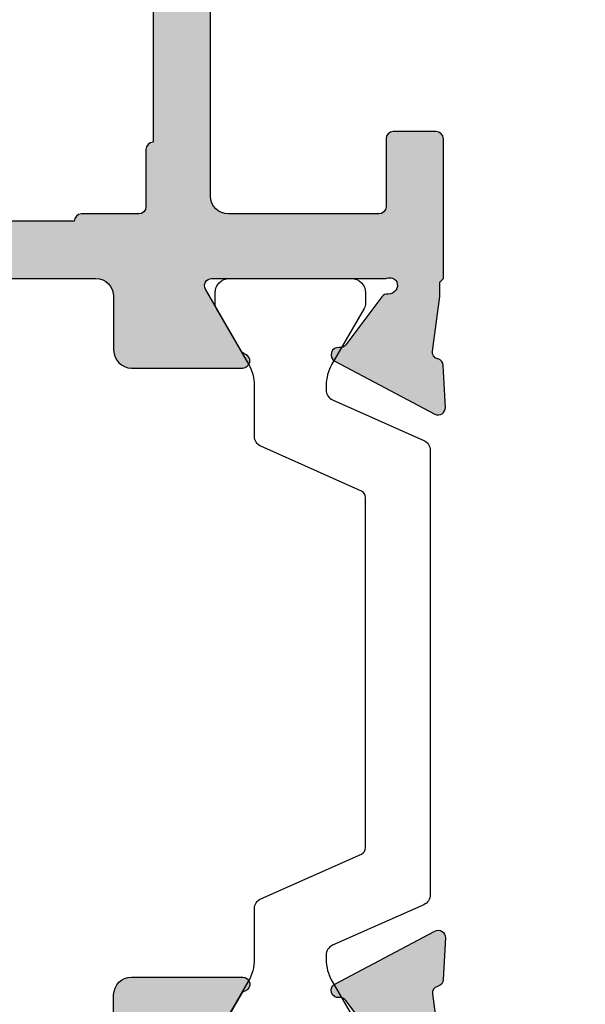
# Model space of a CAD drawing. Units: millimetres. Extents: x -286258 to 23356, y -306866 to 120414.
# Drawn here: x 13532 to 13548, y 6306 to 6334 of the extents above; entities that cross this region are included whole.
import ezdxf

# ---------------------------------------------------------------- set-up
doc = ezdxf.new("R2010")
doc.units = ezdxf.units.MM
for name, color, linetype in [('AL_CONT', 50, 'Continuous'), ('BEM', 7, 'Continuous'), ('DIM_2', 253, 'Continuous'), ('PL_CONT', 210, 'Continuous')]:
    doc.layers.add(name, color=color, linetype=linetype)
doc.styles.add('TEXT', font='arial.ttf')
doc.dimstyles.new('TSG_1_2', dxfattribs={"dimscale": 0, "dimtxt": 2.5, "dimasz": 2.5, "dimexe": 1, "dimexo": 2, "dimgap": 2, "dimtad": 0, "dimdec": 1, "dimlfac": -1, "dimzin": 9, "dimdsep": 46, "dimtxsty": 'TEXT', "dimcen": -1, "dimclrd": 7, "dimclre": 7, "dimclrt": 4, "dimadec": 0, "dimazin": 0, "dimtfac": 0.7, "dimtdec": 1, "dimtmove": 0, "dimatfit": 2, "dimfxl": 1, "dimtolj": 1, "dimtzin": 9, "dimarcsym": 0})

# ---------------------------------------------------------------- blocks, each defined once
blk = doc.blocks.new('*D731')
at = {"layer": 'BEM', "color": 7, "lineweight": -2, "transparency": 16777216}
for p, q in [((13294.5455041145, 6348.474913707857), (13294.5455041145, 6245.162629949231)), ((13558.3455041145, 6348.474913707857), (13558.3455041145, 6245.162629949231)), ((13299.54550412229, 6247.16262995235), (13392.69107022831, 6247.16262995235)), ((13553.3455041067, 6247.16262995235), (13460.19993800069, 6247.16262995235))]:
    blk.add_line(p, q, dxfattribs=at)
at = {"layer": 'BEM', "color": 7, "transparency": 16777216}
for points in [[(13299.54550412229, 6247.995963286982), (13299.54550412229, 6246.329296617717), (13294.5455041145, 6247.16262995235)], [(13553.3455041067, 6247.995963286982), (13553.3455041067, 6246.329296617717), (13558.3455041145, 6247.16262995235)]]:
    blk.add_solid(points, dxfattribs=at)
at = {"layer": 'DEFPOINTS', "color": 0, "transparency": 16777216}
for p in [(13294.5455041145, 6352.474913714094), (13558.3455041145, 6352.474913714094), (13558.3455041145, 6247.16262995235)]:
    blk.add_point(p, dxfattribs=at)
at = {"layer": 'BEM', "color": 4, "transparency": 16777216, "insert": (13426.4455041145, 6247.16262995235), "char_height": 5.000000007796093, "attachment_point": 5, "style": 'TEXT'}
blk.add_mtext('\\A1;RF = RA - 2х50 -18', dxfattribs=at)
blk = doc.blocks.new('270283')
at = {"layer": 'DIM_2'}
h = blk.add_hatch(color=256, dxfattribs=at)
edge = h.paths.add_edge_path()
edge.add_arc((16.00213381471609, -27.01395105085663), 0.2352604177393017, 71.99735666448517, 149.2390389710823)
edge.add_arc((16.02989351253602, -26.98619776866319), 0.247857451590158, 158.0689487593503, 273.2762373169628)
edge.add_arc((16.05548855365615, -27.43332324413387), 0.1999999999999987, 36.99904575245529, 93.27623731709929, ccw=False)
edge.add_line((16.21521766026059, -27.31296289973695), (17.22325147879235, -28.65071531368933))
edge.add_arc((17.38298058539687, -28.53035496929279), 0.1999999999998292, 216.9990457523569, 276.9990071194471)
edge.add_arc((17.43172144280518, -28.92737427464075), 0.2000000000000221, -62.0469023451688, 96.99900711953057, ccw=False)
edge.add_line((17.5254711676772, -29.10404059595422), (14.73632451865042, -30.58412875893534))
edge.add_arc((14.64257479377858, -30.40746243762168), 0.2000000000001121, 176.9990350113767, 297.9530976547618, ccw=False)
edge.add_line((14.44284906314671, -30.39699188254517), (14.50413298902528, -29.2280016253312))
edge.add_arc((14.703858719657, -29.23847218040761), 0.1999999999999554, 106.9990350114098, 176.999035011407, ccw=False)
edge.add_line((14.64538759998133, -29.04721024440398), (14.6634055197555, -29.04170194533813))
edge.add_arc((14.60493440007982, -28.85044000933446), 0.1999999999999986, 286.9990350114096, 364.9990350113693)
edge.add_line((14.80417363324931, -28.83301221641522), (14.59997251867293, -27.29999999999939))
edge.add_line((14.59997251867293, -27.29999999999939), (14.59997251867293, -26.8999999999993))
edge.add_line((14.59997251867293, -26.8999999999993), (14.50000000000227, -26.79999999999779))
edge.add_line((14.50000000000227, -26.79999999999779), (14.50000000000125, -22.89997087223992))
edge.add_arc((14.70000000000127, -22.89997087223989), 0.2000000000000171, 90.00000000002439, 180.0000000000081, ccw=False)
edge.add_line((14.70000000000118, -22.69997087223987), (15.90000000000168, -22.69997087223993))
edge.add_arc((15.90000000000171, -22.89997087223995), 0.2000000000000171, 8.185452315956354e-12, 90.00000000000807, ccw=False)
edge.add_line((16.10000000000173, -22.89997087223992), (16.10000000000173, -24.79997087223984))
edge.add_arc((16.30000000000177, -24.79997087223978), 0.2000000000000455, 180.0000000000163, 270)
edge.add_line((16.30000000000177, -24.99997087223983), (20.49999999999989, -24.99997087223994))
edge.add_arc((20.49999999999989, -24.49997087223994), 0.5, 270, 359.9999999999935)
edge.add_line((20.99999999999989, -24.49997087224), (21.00000000000171, -13.58282814859422))
edge.add_arc((21.20000000000107, -13.58282814859279), 0.1999999999993634, 135.0000000004037, 180.0000000004081, ccw=False)
edge.add_line((21.05857864376321, -13.44140679235693), (21.2000000000005, -13.29998543611964))
edge.add_line((21.2000000000005, -13.29998543611964), (21.05857864376333, -13.15856407988235))
edge.add_arc((21.20000000000073, -13.01714272364507), 0.2000000000000498, 179.999999999999, 224.9999999999755, ccw=False)
edge.add_line((21.00000000000068, -13.01714272364507), (21.00000000000102, -2.099999999999909))
edge.add_arc((20.50000000000102, -2.099999999999909), 0.5, 0, 90)
edge.add_line((20.50000000000102, -1.599999999999909), (16.30000000000246, -1.599999999999909))
edge.add_arc((16.30000000000254, -1.799999999999926), 0.2000000000000171, 90.00000000002443, 180.0000000000082)
edge.add_line((16.10000000000252, -1.799999999999955), (16.10000000000252, -3.699999999999932))
edge.add_arc((15.90000000000248, -3.699999999999932), 0.2000000000000455, -90, 0, ccw=False)
edge.add_line((15.90000000000248, -3.899999999999977), (14.70000000000266, -3.899999999999977))
edge.add_arc((14.70000000000266, -3.699999999999932), 0.2000000000000455, 180.0000000000163, 270, ccw=False)
edge.add_line((14.50000000000261, -3.699999999999989), (14.50000000000273, -1.199999999999932))
edge.add_arc((14.30000000000271, -1.19999999999996), 0.2000000000000171, 8.142219984545908e-12, 90.00000000000813)
edge.add_line((14.30000000000268, -0.9999999999999432), (12.20000000000277, -1.000000000000114))
edge.add_arc((12.20000000000277, -0.8000000000000682), 0.2000000000000455, 180.0000000000163, 270, ccw=False)
edge.add_line((12.00000000000273, -0.8000000000001251), (12.00000000000273, 0))
edge.add_arc((12.20000000000269, 8.530929326671671e-14), 0.1999999999999602, 90.00000000000807, 180.0000000000245, ccw=False)
edge.add_line((12.20000000000266, 0.2000000000000455), (20.00000000000102, 0.1999999999998181))
edge.add_arc((20.00000000000102, 1.199999999999818), 1, 270, 359.9999999999968)
edge.add_line((21.00000000000102, 1.199999999999761), (21.00000000000102, 4.399999999992154))
edge.add_arc((20.80000000000106, 4.399999999992239), 0.1999999999999602, 359.9999999999756, 449.9999999999919)
edge.add_line((20.80000000000109, 4.5999999999922), (20.60000000000116, 4.5999999999922))
edge.add_arc((20.60000000000116, 4.999999999992063), 0.3999999999998636, 179.9999999999837, 270, ccw=False)
edge.add_arc((20.60000000000116, 4.999999999992404), 0.3999999999998636, 90, 180.0000000000326, ccw=False)
edge.add_line((20.60000000000116, 5.399999999992268), (21.00000000000139, 5.399999999992097))
edge.add_line((21.00000000000139, 5.399999999992097), (21.00000000000125, 6.700000000000784))
edge.add_line((21.00000000000125, 6.700000000000784), (16.00000000000875, 7.399999999999864))
edge.add_line((16.00000000000875, 7.399999999999864), (5.400000000001342, 7.400000000000105))
edge.add_line((5.400000000001342, 7.400000000000105), (5.400000000001342, 6.900000000000048))
edge.add_arc((5.200000000001349, 6.900000000000038), 0.1999999999999922, -89.99999999999898, 3.0127011996228248e-12, ccw=False)
edge.add_line((5.200000000001353, 6.700000000000045), (4.200000000001296, 6.700000000000045))
edge.add_arc((4.200000000001296, 6.5), 0.2000000000000455, 90, 180)
edge.add_line((4.000000000001251, 6.5), (4.000000000001251, 5.899999999999977))
edge.add_arc((4.500000000001251, 5.899999999999977), 0.5, 180, 270)
edge.add_line((4.500000000001251, 5.399999999999977), (5.200000000001523, 5.399999999999864))
edge.add_arc((5.200000000001495, 5.199999999999562), 0.2000000000003013, 4.0813574742060155e-11, 89.99999999999193, ccw=False)
edge.add_line((5.400000000001796, 5.199999999999704), (5.400000000001342, 4.699999999999818))
edge.add_arc((4.900000000001342, 4.700000000000045), 0.5, 270, 359.99999999997397, ccw=False)
edge.add_line((4.900000000001342, 4.200000000000045), (2.574597000001289, 4.200000000000045))
edge.add_arc((2.574596793277293, 5.200000160127798), 1.000000160127774, 194.4775192553886, 270.0000118444106, ccw=False)
edge.add_arc((1.800000000001306, 5.000000000000097), 0.1999999999999489, 89.99999999999619, 194.4775120000036, ccw=False)
edge.add_line((1.800000000001319, 5.200000000000045), (2.399999892058759, 5.200000000000045))
edge.add_arc((2.399999892058767, 5.400000000000102), 0.2000000000000561, 269.9999999999977, 369.9999999999926)
edge.add_line((2.596961442661268, 5.434729635533472), (2.325608582570567, 6.97364817766703))
edge.add_arc((1.340800829558363, 6.800000000000066), 1.000000000000002, 10.00000000000193, 90.00000000000007)
edge.add_line((1.340800829558361, 7.800000000000068), (-1.340800937498216, 7.800000000000068))
edge.add_arc((-1.340800937498264, 6.800000000000122), 0.9999999999999458, 89.99999999999723, 170.0000000000008)
edge.add_line((-2.325608690510421, 6.97364817766703), (-2.596961550601009, 5.434729635533472))
edge.add_arc((-2.399999999998602, 5.400000000000022), 0.1999999999999764, 169.9999999999801, 269.9999999999969)
edge.add_line((-2.399999999998613, 5.200000000000045), (-1.799999999998704, 5.200000000000045))
edge.add_arc((-1.80000012403289, 5.000000160127945), 0.1999998398721393, -14.477570478434473, 89.99996446679478, ccw=False)
edge.add_arc((-2.574596999998727, 5.20000000000012), 1.000000000000075, 270.00000000000296, 345.522488000002, ccw=False)
edge.add_line((-2.574596999998676, 4.200000000000045), (-3.999999999998636, 4.200000000000045))
edge.add_line((-3.999999999998636, 4.200000000000045), (-3.999999999998636, 9.200000000000053))
edge.add_line((-3.999999999998636, 9.200000000000053), (71.00000000000136, 9.199999999997823))
edge.add_line((71.00000000000136, 9.199999999997823), (71.00000000000136, 6.199999999997829))
edge.add_arc((70.00000000000136, 6.199999999997829), 1, -90, 0, ccw=False)
edge.add_line((70.00000000000136, 5.199999999997829), (69.60000000000139, 5.199999999997829))
edge.add_arc((69.60000000000139, 5.399999999997874), 0.2000000000000455, 180, 270, ccw=False)
edge.add_line((69.40000000000134, 5.399999999997874), (69.40000000000134, 7.09999999999792))
edge.add_arc((68.90000000000134, 7.09999999999792), 0.5, 0, 90)
edge.add_line((68.90000000000134, 7.59999999999792), (67.00000000000136, 7.599999999997863))
edge.add_arc((67.00000000000136, 6.599999999997863), 1, 90, 180)
edge.add_line((66.00000000000136, 6.599999999997863), (66.00000000000125, 0.4828427124723476))
edge.add_arc((65.8000000000012, 0.4828427124723418), 0.2000000000000455, -44.99999999997573, 1.5916157281026244e-12, ccw=False)
edge.add_line((65.9414213562386, 0.34142135623506), (65.80000000000143, 0.1999999999977717))
edge.add_line((65.80000000000143, 0.1999999999977717), (65.94142135623872, 0.05857864376048383))
edge.add_arc((65.80000000000143, -0.08284271247675079), 0.1999999999999318, -1.5290879673557356e-11, 44.9999999999892, ccw=False)
edge.add_line((66.00000000000136, -0.08284271247680425), (66.00000000000136, -6.200000000002092))
edge.add_arc((67.00000000000136, -6.200000000002092), 1, 180, 270)
edge.add_line((67.00000000000136, -7.200000000002092), (68.90000000000134, -7.200000000002092))
edge.add_arc((68.90000000000134, -6.700000000002092), 0.5, 270, 360)
edge.add_line((69.40000000000134, -6.700000000002092), (69.40000000000134, -5.00000000000216))
edge.add_arc((69.60000000000127, -5.00000000000216), 0.1999999999999318, 89.99999999996737, 180, ccw=False)
edge.add_line((69.60000000000139, -4.800000000002228), (70.00000000000136, -4.800000000002228))
edge.add_arc((70.00000000000136, -5.800000000002228), 1, 0, 90, ccw=False)
edge.add_line((71.00000000000136, -5.800000000002228), (71.00000000000136, -9.325403000002325))
edge.add_arc((70.00000000000138, -9.325403000002304), 0.9999999999999858, 284.47751199999743, 359.9999999999988, ccw=False)
edge.add_arc((70.1999998398736, -10.09999987596813), 0.199999839872048, 180.0000355331991, 284.47757047841867, ccw=False)
edge.add_line((70.00000000000159, -10.1000000000023), (70.00000000000136, -9.300000000002228))
edge.add_arc((69.50000000000136, -9.300000000002228), 0.5, 0, 90)
edge.add_line((69.50000000000136, -8.800000000002228), (66.20000002145389, -8.799999646037122))
edge.add_arc((66.20000000000141, -8.999999646037168), 0.2000000000000466, 89.9999938543175, 179.9999999999837)
edge.add_line((66.00000000000136, -8.99999964603711), (66.00000000000136, -26.80000445707299))
edge.add_line((66.00000000000136, -26.80000445707299), (65.89997273196738, -26.8999999999993))
edge.add_line((65.89997273196738, -26.8999999999993), (65.89997273196738, -27.29999999999939))
edge.add_line((65.89997273196738, -27.29999999999939), (65.695771617391, -28.83301221641522))
edge.add_arc((65.89501085056048, -28.85044000933446), 0.1999999999999949, 175.0009649886306, 253.0009649885916)
edge.add_line((65.83653973088481, -29.04170194533813), (65.85455765065898, -29.04721024440398))
edge.add_arc((65.79608653098332, -29.2384721804076), 0.1999999999999453, 3.000964988591079, 73.00096498859159, ccw=False)
edge.add_line((65.99581226161503, -29.2280016253312), (66.0570961874936, -30.39699188254517))
edge.add_arc((65.85737045686173, -30.40746243762168), 0.2000000000001103, -117.95309765476259, 3.000964988623309, ccw=False)
edge.add_line((65.76362073198989, -30.58412875893533), (62.97447408296311, -29.10404059595422))
edge.add_arc((63.06822380783512, -28.92737427464075), 0.2000000000000234, 83.00099288046943, 242.0469023451688, ccw=False)
edge.add_arc((63.11696466524344, -28.53035496929279), 0.1999999999998289, 263.0009928805529, 323.0009542476432)
edge.add_line((63.27669377184796, -28.65071531368933), (64.28472759037972, -27.31296289973695))
edge.add_arc((64.44445669698416, -27.43332324413387), 0.1999999999999991, 86.72376268290071, 143.0009542475447, ccw=False)
edge.add_arc((64.47005173810429, -26.98619776866319), 0.2478574515901551, 266.723762683038, 381.9310512406487)
edge.add_arc((64.49781143592422, -27.01395105085663), 0.235260417739298, 30.76096102891735, 108.0026433355159)
edge.add_arc((64.3632894721237, -26.59999999999997), 0.1999999999994244, 270.0000000011196, 288.0026433366372, ccw=False)
edge.add_line((64.3632894721276, -26.79999999999939), (59.53394732818739, -26.79999999999939))
edge.add_arc((59.53394732818739, -26.99999999999936), 0.1999999999999744, 90, 209.9999999999973)
edge.add_line((59.36074224743052, -27.09999999999934), (60.35428770679695, -28.82087121525137))
edge.add_arc((60.52749278755398, -28.72087121525148), 0.2000000000000661, 209.9999999999519, 251.4096221092351)
edge.add_arc((60.3999727319718, -29.09999999999935), 0.2000000000000347, -89.99999999999602, 71.40962210929229, ccw=False)
edge.add_line((60.39997273197181, -29.29999999999939), (57.29997273197182, -29.29999999999939))
edge.add_arc((57.29997273197182, -28.79999999999939), 0.5, 180, 270, ccw=False)
edge.add_line((56.79997273197182, -28.79999999999939), (56.79997273197182, -27.29999999999933))
edge.add_arc((56.29997273197181, -27.29999999999933), 0.5000000000000071, 0, 90.0000000000016)
edge.add_line((56.2999727319718, -26.79999999999933), (24.19997251866852, -26.79999999999933))
edge.add_arc((24.19997251866849, -27.29999999999933), 0.5, 89.99999999999714, 180)
edge.add_line((23.69997251866849, -27.29999999999933), (23.69997251866849, -28.79999999999939))
edge.add_arc((23.19997251866849, -28.79999999999939), 0.5, -90, 0, ccw=False)
edge.add_line((23.19997251866849, -29.29999999999939), (20.09997251866849, -29.29999999999939))
edge.add_arc((20.09997251866851, -29.09999999999935), 0.2000000000000313, 108.590377890708, 269.9999999999959, ccw=False)
edge.add_arc((19.97245246308633, -28.72087121525148), 0.2000000000000678, 288.5903778907646, 330.0000000000481)
edge.add_line((20.14565754384336, -28.82087121525137), (21.13920300320979, -27.09999999999934))
edge.add_arc((20.96599792245291, -26.99999999999936), 0.1999999999999769, 330.0000000000028, 450)
edge.add_line((20.96599792245291, -26.79999999999938), (16.1366557785127, -26.79999999999939))
edge.add_arc((16.13665577851661, -26.59999999999997), 0.1999999999994202, 251.9973566633634, 269.99999999888144, ccw=False)
edge = h.paths.add_edge_path()
edge.add_line((89.67436393610157, -58.57364817766805), (89.40301107601098, -57.03472963553443))
edge.add_arc((89.59997262661338, -57.00000000000107), 0.1999999999999514, 90, 189.9999999999968, ccw=False)
edge.add_line((89.59997262661338, -56.80000000000112), (90.19997251867082, -56.80000000000106))
edge.add_arc((90.19997251867082, -56.60000000000109), 0.1999999999999744, 270, 374.4775120000113)
edge.add_arc((89.42537572539486, -56.80000016012882), 1.000000160127776, 14.47751925539198, 90.00001184441143)
edge.add_line((89.42537551867085, -55.80000000000106), (87.0999725186708, -55.80000000000106))
edge.add_arc((87.0999725186708, -56.30000000000106), 0.5, 90, 179.9999999999739)
edge.add_line((86.5999725186708, -56.30000000000084), (86.59997251867034, -56.80000000000072))
edge.add_arc((86.79997251867056, -56.80000000000067), 0.200000000000216, 180.0000000000163, 269.9999999999837)
edge.add_line((86.7999725186705, -57.00000000000088), (87.49997251867077, -57.00000000000099))
edge.add_arc((87.49997251867077, -57.50000000000099), 0.5, 0, 90, ccw=False)
edge.add_line((87.99997251867077, -57.50000000000099), (87.99997251867077, -58.60000000000102))
edge.add_arc((87.79997251867077, -58.60000000000106), 0.2000000000000028, -89.9999999999797, 1.2221335055073723e-11, ccw=False)
edge.add_line((87.79997251867084, -58.80000000000106), (86.5999725186708, -58.80000000000106))
edge.add_line((86.5999725186708, -58.80000000000106), (86.5999725186708, -59.00000000000111))
edge.add_line((86.5999725186708, -59.00000000000111), (70.99997251867089, -59.00000000000111))
edge.add_line((70.99997251867089, -59.00000000000111), (65.99997251867089, -58.30000000000101))
edge.add_line((65.99997251867089, -58.30000000000101), (65.99997251867077, -57.00000000000094))
edge.add_line((65.99997251867077, -57.00000000000094), (66.39997251867075, -57.00000000000117))
edge.add_arc((66.39997251867075, -56.6000000000013), 0.3999999999998636, 270, 360.0000000000326)
edge.add_arc((66.39997251867075, -56.60000000000096), 0.3999999999998636, 359.9999999999837, 450)
edge.add_line((66.39997251867075, -56.2000000000011), (66.19997251867082, -56.2000000000011))
edge.add_arc((66.19997251867083, -56.00000000000104), 0.2000000000000597, 180.0000000000041, 269.9999999999959, ccw=False)
edge.add_line((65.99997251867077, -56.00000000000105), (65.99997251866895, -50.92569393510357))
edge.add_arc((66.49997251866799, -50.92569393510215), 0.4999999999990337, 113.8405338758138, 180.0000000001628, ccw=False)
edge.add_line((66.29787627708961, -50.46835695962463), (69.29787627708973, -49.14266330868483))
edge.add_arc((69.49997251866719, -49.60000028416384), 0.5000000000000249, 8.185452315956354e-12, 113.84053387564941, ccw=False)
edge.add_line((69.99997251866722, -49.60000028416377), (69.99997251866733, -50.40000028416395))
edge.add_arc((70.19997235853941, -50.40000016012979), 0.1999998398721162, 180.0000355331976, 284.4775704784349)
edge.add_arc((69.99997251866726, -49.62540328416404), 0.999999999999955, 284.4775119999979, 360.0000000000037)
edge.add_line((70.99997251866722, -49.62540328416398), (70.99997251866722, -48.10000042360465))
edge.add_arc((70.7999725186672, -48.10000042360463), 0.2000000000000171, 359.9999999999918, 449.9999999999919)
edge.add_line((70.79997251866723, -47.90000042360461), (69.2466491871838, -47.90000042360461))
edge.add_arc((69.2466491871839, -48.40000042360461), 0.5, 90.00000000001138, 113.8405338756631)
edge.add_line((69.04455294560634, -47.94266344812567), (66.60206897354487, -49.02199194622025))
edge.add_arc((66.39997273196741, -48.56465497074127), 0.4999999999999925, 179.9999999999992, 293.8405338756511, ccw=False)
edge.add_line((65.89997273196741, -48.56465497074127), (65.89997273196741, -48.30000000000211))
edge.add_line((65.89997273196741, -48.30000000000211), (65.69577161739102, -46.76698778358628))
edge.add_arc((65.8950108505605, -46.74955999066704), 0.1999999999999949, 106.99903501140821, 184.9990350113694, ccw=False)
edge.add_line((65.83653973088482, -46.55829805466337), (65.85455765065899, -46.55278975559752))
edge.add_arc((65.79608653098333, -46.3615278195939), 0.1999999999999453, 286.9990350114084, 356.9990350114089)
edge.add_line((65.99581226161504, -46.3719983746703), (66.05709618749364, -45.20300811745633))
edge.add_arc((65.85737045686176, -45.19253756237983), 0.2000000000001242, 356.999035011379, 477.9530976547649)
edge.add_line((65.7636207319899, -45.01587124106616), (62.97447408296313, -46.49595940404728))
edge.add_arc((63.06822380783515, -46.67262572536075), 0.2000000000000267, 117.9530976548329, 276.9990071195326)
edge.add_arc((63.11696466524347, -47.06964503070871), 0.1999999999998289, 36.99904575235678, 96.99900711944713, ccw=False)
edge.add_line((63.27669377184799, -46.94928468631217), (64.28472759037976, -48.28703710026455))
edge.add_arc((64.4444566969842, -48.16667675586763), 0.1999999999999991, 216.9990457524553, 273.2762373170993)
edge.add_arc((64.47005173810433, -48.61380223133831), 0.2478574515901551, -21.931051240649424, 93.27623731696201, ccw=False)
edge.add_arc((64.49781143592426, -48.58604894914487), 0.2352604177392998, 251.9973566644844, 329.2390389710819, ccw=False)
edge.add_arc((64.36328947212374, -49.00000000000158), 0.1999999999994616, 71.99735666336623, 89.99999999888452)
edge.add_line((64.36328947212763, -48.80000000000211), (59.53394732818734, -48.80000000000118))
edge.add_arc((59.53394732818732, -48.6000000000012), 0.1999999999999744, 150.0000000000038, 270.00000000000614, ccw=False)
edge.add_line((59.36074224743044, -48.50000000000122), (60.35428770679687, -46.77912878474919))
edge.add_arc((60.52749278755385, -46.87912878474916), 0.2000000000000683, 108.59037789074301, 150.0000000000226, ccw=False)
edge.add_arc((60.39997273197173, -46.50000000000121), 0.2000000000000863, 288.590377890707, 450)
edge.add_line((60.39997273197173, -46.30000000000111), (57.29997273197174, -46.30000000000112))
edge.add_arc((57.29997273197174, -46.80000000000112), 0.5, 90, 180)
edge.add_line((56.79997273197174, -46.80000000000112), (56.79997273197176, -48.30000000000112))
edge.add_arc((56.29997273197179, -48.30000000000113), 0.4999999999999716, -90, 7.958078640513122e-13, ccw=False)
edge.add_line((56.29997273197179, -48.8000000000011), (24.19997251866852, -48.80000000000217))
edge.add_arc((24.19997251866849, -48.30000000000217), 0.5, 180, 270.00000000000284, ccw=False)
edge.add_line((23.69997251866849, -48.30000000000217), (23.69997251866849, -46.80000000000211))
edge.add_arc((23.19997251866849, -46.80000000000211), 0.5, 0, 90)
edge.add_line((23.19997251866849, -46.30000000000211), (20.09997251866849, -46.30000000000211))
edge.add_arc((20.09997251866851, -46.50000000000215), 0.2000000000000313, 90.00000000000408, 251.4096221092923)
edge.add_arc((19.97245246308633, -46.87912878475002), 0.2000000000000633, 29.999999999952422, 71.40962210923601, ccw=False)
edge.add_line((20.14565754384336, -46.77912878475013), (21.13920300320979, -48.50000000000216))
edge.add_arc((20.96599792245291, -48.60000000000214), 0.1999999999999769, -90, 29.999999999997215, ccw=False)
edge.add_line((20.96599792245291, -48.80000000000211), (16.1366557785127, -48.80000000000211))
edge.add_arc((16.13665577851661, -49.00000000000153), 0.1999999999994202, 90.00000000111855, 108.0026433366366)
edge.add_arc((16.00213381471609, -48.58604894914487), 0.2352604177393017, 210.7609610289177, 288.0026433355148, ccw=False)
edge.add_arc((16.02989351253602, -48.61380223133831), 0.247857451590158, 86.7237626830372, 201.9310512406497, ccw=False)
edge.add_arc((16.05548855365615, -48.16667675586763), 0.1999999999999987, 266.7237626829007, 323.0009542475447)
edge.add_line((16.21521766026059, -48.28703710026455), (17.22325147879235, -46.94928468631217))
edge.add_arc((17.38298058539687, -47.06964503070871), 0.1999999999998292, 83.00099288055287, 143.0009542476431, ccw=False)
edge.add_arc((17.43172144280518, -46.67262572536075), 0.2000000000000221, 263.0009928804694, 422.0469023451688)
edge.add_line((17.5254711676772, -46.49595940404728), (14.73632451865042, -45.01587124106616))
edge.add_arc((14.64257479377858, -45.19253756237982), 0.2000000000001121, 62.0469023452382, 183.0009649886233)
edge.add_line((14.44284906314671, -45.20300811745633), (14.50413298902528, -46.3719983746703))
edge.add_arc((14.703858719657, -46.3615278195939), 0.1999999999999554, 183.000964988593, 253.0009649885902)
edge.add_line((14.64538759998133, -46.55278975559752), (14.6634055197555, -46.55829805466337))
edge.add_arc((14.60493440007982, -46.74955999066704), 0.1999999999999986, -4.999035011369301, 73.0009649885904, ccw=False)
edge.add_line((14.8041736332493, -46.76698778358628), (14.59997251867293, -48.30000000000211))
edge.add_line((14.59997251867293, -48.30000000000211), (14.59997251867293, -48.70000000000221))
edge.add_line((14.59997251867293, -48.70000000000221), (14.49997251866388, -48.80000000001123))
edge.add_line((14.49997251866388, -48.80000000001123), (14.4999725186718, -50.10000000000207))
edge.add_arc((13.9999725186718, -50.10000000000207), 0.5, -90, 0, ccw=False)
edge.add_line((13.9999725186718, -50.60000000000207), (12.19997251867218, -50.60000000000207))
edge.add_arc((12.19997251867218, -50.80000000000206), 0.1999999999999886, 90, 180)
edge.add_line((11.99997251867219, -50.80000000000206), (11.99997251867219, -51.80000000000199))
edge.add_line((11.99997251867219, -51.80000000000199), (19.99997251867083, -51.80000000000211))
edge.add_arc((19.99997251867083, -52.80000000000211), 1, 0, 90, ccw=False)
edge.add_line((20.99997251867083, -52.80000000000211), (20.99997251867071, -60.80000000000188))
edge.add_line((20.99997251867071, -60.80000000000188), (95.99997251867077, -60.80000000000106))
edge.add_line((95.99997251867077, -60.80000000000106), (95.99997251867077, -55.80000000000107))
edge.add_line((95.99997251867077, -55.80000000000107), (94.57456951867081, -55.80000000000106))
edge.add_arc((94.57456951867084, -56.80000000000112), 1.000000000000057, 90.0000000000016, 165.5224879999995)
edge.add_arc((93.79997264270509, -56.60000016012891), 0.1999998398721983, 165.5224295215672, 269.999964466778)
edge.add_line((93.79997251867084, -56.80000000000108), (94.39997251867075, -56.80000000000106))
edge.add_arc((94.39997251867072, -57.00000000000105), 0.1999999999999886, -10.000000000015518, 89.99999999999193, ccw=False)
edge.add_line((94.59693406927315, -57.03472963553449), (94.32558120918256, -58.57364817766805))
edge.add_arc((93.3407734561703, -58.40000000000102), 1.00000000000007, 269.99999999999676, 349.9999999999951, ccw=False)
edge.add_line((93.34077345617024, -59.40000000000109), (90.65917168911378, -59.40000000000109))
edge.add_arc((90.65917168911378, -58.40000000000109), 1, 190.0000000000018, 270, ccw=False)
edge = h.paths.add_edge_path(flags=16)
edge.add_line((22.79997251867073, -56.99999999999994), (22.79997251867073, -58.60000000000059))
edge.add_arc((22.99997251867046, -58.60000000000022), 0.1999999999997293, 180.0000000001058, 270.0000000000906)
edge.add_line((22.99997251867077, -58.79999999999995), (24.59997251867097, -58.79999999999984))
edge.add_arc((24.59997251867098, -58.99999999999987), 0.2000000000000313, -3.979039320256561e-12, 90.00000000000313, ccw=False)
edge.add_line((24.79997251867101, -58.99999999999989), (62.19997251867071, -58.99999999999991))
edge.add_arc((62.39997251867074, -58.9999999999999), 0.2000000000000313, 89.99999999999591, 180.0000000000041, ccw=False)
edge.add_line((62.39997251867075, -58.79999999999987), (63.99997251867089, -58.79999999999998))
edge.add_arc((63.99997251867086, -58.59999999999991), 0.2000000000000739, 270.0000000000081, 359.9999999999918)
edge.add_line((64.19997251867093, -58.59999999999994), (64.19997251867093, -56.99999999999997))
edge.add_arc((64.39997251867088, -56.99999999999993), 0.199999999999946, 90.00000000000409, 180.0000000000122, ccw=False)
edge.add_line((64.39997251867086, -56.79999999999998), (64.39997251867075, -52.60000000000187))
edge.add_arc((64.39997251867092, -52.40000000000188), 0.1999999999999886, 179.9999999999837, 269.9999999999511, ccw=False)
edge.add_line((64.19997251867093, -52.40000000000182), (64.19997251867093, -50.80000000000186))
edge.add_arc((63.99997251867093, -50.80000000000187), 0.2000000000000028, 4.071109992273244e-12, 90.00000000001222)
edge.add_line((63.99997251867089, -50.60000000000187), (57.5999725186708, -50.60000000000164))
edge.add_arc((57.5999725186709, -50.40000000000161), 0.2000000000000313, 179.9999999999797, 269.99999999997146, ccw=False)
edge.add_line((57.39997251867086, -50.40000000000154), (24.79997251867101, -50.40000000000214))
edge.add_arc((24.59997251867101, -50.40000000000212), 0.2000000000000028, 269.9999999999878, 359.9999999999959, ccw=False)
edge.add_line((24.59997251867097, -50.60000000000213), (22.99997251867077, -50.60000000000207))
edge.add_arc((22.99997251867083, -50.80000000000211), 0.2000000000000455, 90.00000000001629, 180)
edge.add_line((22.79997251867078, -50.80000000000211), (22.79997251867078, -52.4000000000018))
edge.add_arc((22.59997251867079, -52.40000000000179), 0.1999999999999957, 270.0000000000346, 359.99999999999795, ccw=False)
edge.add_line((22.59997251867091, -52.60000000000178), (22.5999725186708, -56.79999999999995))
edge.add_arc((22.59997251867079, -56.9999999999999), 0.199999999999946, -1.2221335055073723e-11, 89.99999999999687, ccw=False)
edge = h.paths.add_edge_path(flags=16)
edge.add_line((22.60000000000139, -15.29998543611964), (22.60000000000173, -22.99997087224045))
edge.add_arc((22.6000000000017, -23.19997087224053), 0.2000000000000739, 2.4385826691286638e-11, 89.99999999999193, ccw=False)
edge.add_line((22.80000000000177, -23.19997087224044), (22.80000000000177, -24.79997087223984))
edge.add_arc((23.00000000000204, -24.79997087224018), 0.2000000000002693, 179.9999999999013, 269.9999999999033)
edge.add_line((23.00000000000171, -24.99997087224045), (24.60000000000139, -24.99997087224068))
edge.add_arc((24.60000000000139, -25.19997087224073), 0.2000000000000455, 0, 90, ccw=False)
edge.add_line((24.80000000000143, -25.19997087224073), (57.40000000000134, -25.19997087224073))
edge.add_arc((57.60000000000139, -25.19997087224073), 0.2000000000000455, 90, 180, ccw=False)
edge.add_line((57.60000000000139, -24.99997087224068), (64.00000000000136, -24.99997087224045))
edge.add_arc((64.00000000000136, -24.79997087224041), 0.2000000000000455, 270, 360)
edge.add_line((64.20000000000141, -24.79997087224041), (64.20000000000141, -23.19997087224044))
edge.add_arc((64.40000000000137, -23.19997087224041), 0.1999999999999602, 90.0000000000407, 180.0000000000081, ccw=False)
edge.add_line((64.40000000000123, -22.99997087224045), (64.40000000000134, -1.800000000002228))
edge.add_arc((64.4000000000014, -1.60000000000224), 0.1999999999999886, 179.9999999999837, 269.99999999998374, ccw=False)
edge.add_line((64.20000000000141, -1.600000000002183), (64.20000000000141, 1.99999999999784))
edge.add_arc((64.40000000000134, 1.999999999997847), 0.1999999999999318, 90.00000000003263, 180.000000000002, ccw=False)
edge.add_line((64.40000000000123, 2.199999999997772), (64.40000000000146, 5.199999999997885))
edge.add_arc((64.40000000000146, 5.399999999997926), 0.2000000000000401, 179.9999999999985, 270, ccw=False)
edge.add_line((64.20000000000141, 5.399999999997931), (64.20000000000141, 6.99999999999784))
edge.add_arc((64.00000000000139, 6.999999999997868), 0.2000000000000171, 359.9999999999918, 449.9999999999756)
edge.add_line((64.00000000000148, 7.199999999997885), (62.40000000000123, 7.199999999997829))
edge.add_arc((62.40000000000119, 7.399999999997839), 0.2000000000000099, 180.0000000000061, 270.0000000000102, ccw=False)
edge.add_line((62.20000000000118, 7.399999999997817), (56.60000000000116, 7.399999999997988))
edge.add_arc((56.40000000000121, 7.399999999997952), 0.1999999999999531, -89.99999999999392, 1.0174971976084635e-11, ccw=False)
edge.add_line((56.40000000000123, 7.199999999997999), (51.80000000000121, 7.199999999997999))
edge.add_arc((51.80000000000117, 7.399999999998009), 0.2000000000000099, 180.0000000000061, 270.0000000000102, ccw=False)
edge.add_line((51.60000000000116, 7.399999999997988), (46.00000000000114, 7.399999999998158))
edge.add_arc((45.80000000000118, 7.399999999998123), 0.1999999999999531, -89.99999999999392, 1.0174971976084635e-11, ccw=False)
edge.add_line((45.80000000000121, 7.19999999999817), (41.20000000000141, 7.199999999997544))
edge.add_arc((41.2000000000014, 7.399999999997585), 0.2000000000000401, 179.9999999999985, 270.00000000000205, ccw=False)
edge.add_line((41.00000000000136, 7.39999999999759), (35.40000000000134, 7.399999999997704))
edge.add_arc((35.20000000000139, 7.399999999997668), 0.1999999999999531, -89.99999999999392, 1.0174971976084635e-11, ccw=False)
edge.add_line((35.20000000000141, 7.199999999997715), (30.60000000000139, 7.199999999997715))
edge.add_arc((30.60000000000138, 7.399999999997753), 0.2000000000000384, 179.999999999998, 270.00000000000205, ccw=False)
edge.add_line((30.40000000000134, 7.39999999999776), (24.80000000000143, 7.399999999997817))
edge.add_arc((24.60000000000142, 7.399999999997839), 0.2000000000000099, 269.9999999999898, 359.9999999999939, ccw=False)
edge.add_line((24.60000000000139, 7.199999999997829), (23.00000000000171, 7.199999999997885))
edge.add_arc((23.00000000000173, 6.999999999997812), 0.2000000000000739, 90.00000000000813, 179.9999999999919)
edge.add_line((22.80000000000166, 6.99999999999784), (22.80000000000166, 5.399999999997931))
edge.add_arc((22.60000000000168, 5.399999999997868), 0.1999999999999815, -89.99999999998568, 1.807620719773695e-11, ccw=False)
edge.add_line((22.60000000000173, 5.199999999997885), (22.60000000000139, -11.29998543611964))
edge.add_arc((22.60000000000144, -11.49998543611963), 0.1999999999999886, 1.63140612130519e-11, 90.00000000001631, ccw=False)
edge.add_line((22.80000000000143, -11.49998543611957), (22.80000000000143, -15.09998543611971))
edge.add_arc((22.60000000000145, -15.09998543611966), 0.1999999999999851, 269.9999999999827, 359.9999999999847, ccw=False)
at = {"layer": 'AL_CONT'}
for points in [[(56.2999727319718, -26.79999999999933), (24.19997251866852, -26.79999999999933, 0.4142135623731096), (23.69997251866849, -27.29999999999933), (23.69997251866849, -28.79999999999939, -0.414213562373095), (23.19997251866849, -29.29999999999939), (20.09997251866849, -29.29999999999939, -0.8496353663924509), (20.03621249087752, -28.91043560762541, 0.1826758136816568), (20.14565754384336, -28.82087121525137), (21.13920300320979, -27.09999999999934, 0.5773502691896095), (20.96599792245291, -26.79999999999938), (16.1366557785127, -26.79999999999939, -0.07871331200158763), (16.07484360432288, -26.79020845176069, 0.3503992102766814), (15.79997251867296, -26.89362534895952, 0.5497960668733253), (16.04405855912113, -27.23365012319636, -0.2506130537871532), (16.21521766026059, -27.31296289973695), (17.22325147879235, -28.65071531368933, 0.2679490117606338), (17.40735101410087, -28.72886462196669, -0.8320301570842291), (17.5254711676772, -29.10404059595422), (14.73632451865042, -30.58412875893534, -0.5829141853451804), (14.44284906314671, -30.39699188254517), (14.50413298902528, -29.2280016253312, -0.3152987888789702), (14.64538759998133, -29.04721024440398), (14.6634055197555, -29.04170194533813, 0.3541185725305003), (14.80417363324931, -28.83301221641522), (14.59997251867293, -27.29999999999939), (14.59997251867293, -26.8999999999993), (14.50000000000227, -26.79999999999779), (14.50000000000125, -22.89997087223992, -0.4142135623730118), (14.70000000000118, -22.69997087223987), (15.90000000000168, -22.69997087223993, -0.414213562373095), (16.10000000000173, -22.89997087223992), (16.10000000000173, -24.79997087223984, 0.4142135623730119), (16.30000000000177, -24.99997087223983), (20.49999999999989, -24.99997087223994, 0.4142135623730617), (20.99999999999989, -24.49997087224), (21.00000000000171, -13.58282814859422, -0.1989123673796779)], [(30.40000000000134, 7.39999999999776), (24.80000000000143, 7.399999999997817, -0.4142135623731159), (24.60000000000139, 7.199999999997829), (23.00000000000171, 7.199999999997885, 0.4142135623730118), (22.80000000000166, 6.99999999999784), (22.80000000000166, 5.399999999997931, -0.4142135623731132), (22.60000000000173, 5.199999999997885), (22.60000000000139, -11.29998543611964, -0.4142135623730976), (22.80000000000143, -11.49998543611957), (22.80000000000143, -15.09998543611971, -0.4142135623731054), (22.60000000000139, -15.29998543611964), (22.60000000000173, -22.99997087224045, -0.4142135623729286), (22.80000000000177, -23.19997087224044), (22.80000000000177, -24.79997087223984, 0.4142135623731054), (23.00000000000171, -24.99997087224045), (24.60000000000139, -24.99997087224068, -0.414213562373095), (24.80000000000143, -25.19997087224073), (57.40000000000134, -25.19997087224073)], [(23.69997251866849, -48.30000000000217), (23.69997251866849, -46.80000000000211, 0.414213562373095), (23.19997251866849, -46.30000000000211), (20.09997251866849, -46.30000000000211, 0.8496353663924509), (20.03621249087752, -46.6895643923761, -0.1826758136816569), (20.14565754384336, -46.77912878475013), (21.13920300320979, -48.50000000000216, -0.5773502691896095)], [(16.21521766026059, -48.28703710026455), (17.22325147879235, -46.94928468631217, -0.2679490117606338), (17.40735101410087, -46.87113537803481, 0.8320301570842293), (17.5254711676772, -46.49595940404728), (14.73632451865042, -45.01587124106616, 0.5829141853451802), (14.44284906314671, -45.20300811745633), (14.50413298902528, -46.3719983746703, 0.3152987888789702), (14.64538759998133, -46.55278975559752), (14.6634055197555, -46.55829805466337, -0.3541185725305003), (14.8041736332493, -46.76698778358628), (14.59997251867293, -48.30000000000211)]]:
    blk.add_lwpolyline(points, format="xyb", dxfattribs=at)
at = {"layer": 'PL_CONT'}
blk.add_lwpolyline([(20.82884003212644, -47.96243556529925), (20.27317759942412, -47.00000000000131), (19.92980192644995, -46.40525588832697, -0.1316524975873982), (19.76903241099149, -45.80525588832706), (19.76903241099126, -44.38717027896013, 0.2962134949621196), (19.59105340391397, -44.11310664166735), (16.787685082376, -42.8649666494333, -0.2962134949620718), (16.66903241099117, -42.68225755790478), (16.66903241099117, -32.91795761710954, -0.2956153501805683), (16.78728333041456, -32.73542792685375), (19.59165603185625, -31.4794410810111, 0.2956153501805782), (19.76903241099126, -31.20564654562731), (19.76903241099126, -29.79474411167548, -0.1316524975873983), (19.92980192644996, -29.19474411167557), (20.82884003212667, -27.63756443470283, 0.131652497587334), (20.8690324109914, -27.48756443470297), (20.8690324109914, -27.20000000000136, 0.414213562373095), (20.46903241099131, -26.80000000000127), (17.06903241099122, -26.80000000000127, 0.414213562373095), (16.66903241099135, -27.20000000000136), (16.66903241099135, -27.48756443470297, 0.1316524975874484), (16.70922478985608, -27.63756443470306), (17.60826289553257, -29.19474411167557, -0.1316524975873984), (17.76903241099126, -29.79474411167548), (17.76903241099126, -29.91401453464727, -0.2962134949620914), (17.59105340391398, -30.18807817193983), (15.04701141806845, -31.32075864066764, 0.2962134949621203), (14.86903241099117, -31.59482227796043), (14.86903241099139, -44.00517772204189, 0.2962134949621193), (15.04701141806868, -44.27924135933467), (17.59105340391397, -45.41192182806225, -0.2962134949621192), (17.76903241099126, -45.68598546535504), (17.76903241099126, -45.80525588832706, -0.1316524975873982), (17.60826289553256, -46.40525588832697), (17.26488722255863, -47.00000000000131), (16.70922478985608, -47.96243556529948, 0.1316524975874482)], format="xyb", dxfattribs=at)
blk = doc.blocks.new('*D248')
at = {"layer": 'BEM', "color": 7, "lineweight": -2, "transparency": 16777216}
for p, q in [((13558.34550411449, 6348.474913707857), (13558.34550411449, 6257.86852656159)), ((13542.34550411449, 6288.674913707854), (13542.34550411449, 6257.86852656159)), ((13537.3455041067, 6259.868526564708), (13532.3455040989, 6259.868526564708)), ((13542.34550411449, 6259.868526564708), (13543.00137040591, 6259.868526564708)), ((13558.34550411449, 6259.868526564708), (13557.68963782308, 6259.868526564708)), ((13563.34550412229, 6259.868526564708), (13568.34550413009, 6259.868526564708))]:
    blk.add_line(p, q, dxfattribs=at)
at = {"layer": 'BEM', "color": 7, "transparency": 16777216}
for points in [[(13537.3455041067, 6260.701859899341), (13537.3455041067, 6259.035193230075), (13542.34550411449, 6259.868526564708)], [(13563.34550412229, 6260.701859899341), (13563.34550412229, 6259.035193230075), (13558.34550411449, 6259.868526564708)]]:
    blk.add_solid(points, dxfattribs=at)
at = {"layer": 'DEFPOINTS', "color": 0, "transparency": 16777216}
for p in [(13558.34550411449, 6352.474913714094), (13542.34550411449, 6292.674913714091), (13558.34550411449, 6259.868526564708)]:
    blk.add_point(p, dxfattribs=at)
at = {"layer": 'BEM', "color": 4, "transparency": 16777216, "insert": (13550.34550411449, 6259.868526564708), "char_height": 5.000000007796093, "attachment_point": 5, "style": 'TEXT'}
blk.add_mtext('\\A1;16', dxfattribs=at)

msp = doc.modelspace()

# ---------------------------------------------------------------- block references
at = {"xscale": -1}
msp.add_blockref('270283', (13558.34550411449, 6353.274913714095), dxfattribs=at)

# ---------------------------------------------------------------- dimensions: what is measured, and where the dimension line sits
at = {"layer": 'BEM'}
dim = msp.add_linear_dim(base=(13558.3455041145, 6247.16262995235), p1=(13294.5455041145, 6352.474913714094), p2=(13558.3455041145, 6352.474913714094), text='RF = RA - 2х50 -18', dimstyle='TSG_1_2', override={"dimscale": 2.000000003118437}, dxfattribs=at)
dim.commit()
dim.dimension.update_dxf_attribs({"geometry": '*D731', "text_midpoint": (13426.4455041145, 6247.16262995235)})
dim = msp.add_linear_dim(base=(13558.34550411449, 6259.868526564708), p1=(13542.34550411449, 6292.674913714091), p2=(13558.34550411449, 6352.474913714094), angle=180, dimstyle='TSG_1_2', override={"dimscale": 2.000000003118437}, dxfattribs=at)
dim.commit()
dim.dimension.update_dxf_attribs({"geometry": '*D248', "text_midpoint": (13550.34550411449, 6259.868526564708), "dimtype": 160})

doc.saveas('drawing.dxf')
